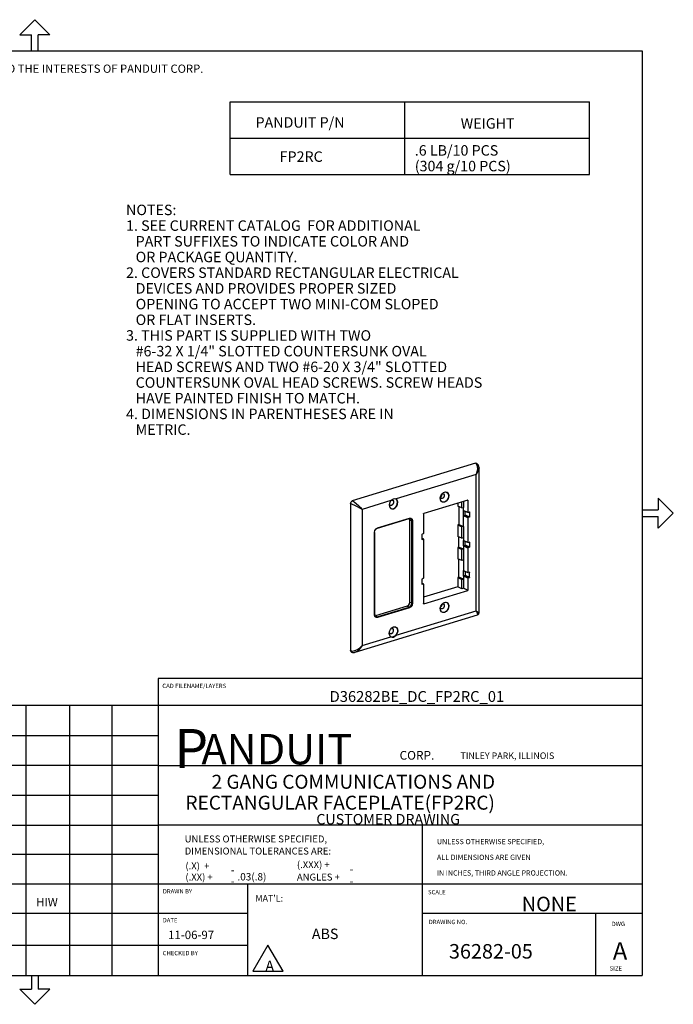
# Model space of a CAD drawing. Extents: x 0 to 11, y 0 to 8.5.
# Drawn here: x 5.4 to 11, y 0 to 8.5 of the extents above; entities that cross this region are included whole.
import ezdxf

# ---------------------------------------------------------------- set-up
doc = ezdxf.new("R2010")
doc.units = 0
doc.header["$MEASUREMENT"] = 0
doc.layers.add('1', color=7, linetype='Continuous')
doc.styles.add('blockfont', font='simplex.shx')

msp = doc.modelspace()

# ---------------------------------------------------------------- linework, layer by layer
at = {"layer": '1', "color": 7, "linetype": 'Continuous'}
for p, q in [((5.3705, 8.3557), (5.5, 8.4852)), ((5.6295, 8.3557), (5.5, 8.4852)), ((5.3705, 8.3557), (5.4722, 8.3557)), ((5.4722, 8.2169), (5.4722, 8.3557)), ((5.5278, 8.2169), (5.5278, 8.3557)), ((5.6295, 8.3557), (5.5278, 8.3557)), ((0.2758, 8.2169), (10.7242, 8.2169)), ((10.7242, 8.2169), (10.7242, 0.2631)), ((10.8629, 4.3695), (10.9924, 4.24)), ((10.8629, 4.3695), (10.8629, 4.2677)), ((10.7242, 4.2677), (10.8629, 4.2677)), ((10.8629, 4.1105), (10.9924, 4.24)), ((10.7242, 4.2123), (10.8629, 4.2123)), ((10.8629, 4.1105), (10.8629, 4.2123)), ((10.7242, 2.8174), (6.5596, 2.8174)), ((6.5596, 2.8174), (6.5596, 0.2631)), ((10.7242, 2.5864), (0.2758, 2.5864)), ((5.4244, 0.2631), (5.4244, 2.5864)), ((5.8015, 0.2631), (5.8015, 2.5864)), ((6.1658, 0.2631), (6.1658, 2.5864)), ((6.5596, 2.3234), (0.2758, 2.3234)), ((6.5596, 2.0705), (0.2758, 2.0705)), ((6.5596, 2.0705), (10.7242, 2.0705)), ((6.5596, 1.8125), (0.2758, 1.8125)), ((0.2758, 1.5565), (6.5596, 1.5565)), ((10.7242, 1.5565), (6.5596, 1.5565)), ((8.8306, 1.5565), (8.8306, 0.2631)), ((6.5596, 1.3046), (0.2758, 1.3046)), ((0.2758, 1.0506), (10.7242, 1.0506)), ((7.3322, 0.2631), (7.3322, 1.0506)), ((0.2758, 0.7977), (7.3322, 0.7977)), ((8.8306, 0.7977), (10.7242, 0.7977)), ((10.3217, 0.7977), (10.3217, 0.2631)), ((0.2758, 0.5247), (7.3322, 0.5247)), ((0.2758, 0.2631), (10.7242, 0.2631)), ((5.4722, 0.2631), (5.4722, 0.1443)), ((5.5278, 0.2631), (5.5278, 0.1443)), ((5.3705, 0.1443), (5.5, 0.0148)), ((5.3705, 0.1443), (5.4722, 0.1443)), ((5.6295, 0.1443), (5.5, 0.0148)), ((5.6295, 0.1443), (5.5278, 0.1443))]:
    msp.add_line(p, q, dxfattribs=at)
at = {"layer": '1', "color": 2, "linetype": 'Continuous'}
for p, q in [((7.1815, 7.154), (7.1815, 7.7785)), ((7.1815, 7.7785), (10.2715, 7.7785)), ((8.6815, 7.154), (8.6815, 7.7785)), ((10.2715, 7.154), (10.2715, 7.7785)), ((7.1815, 7.4665), (10.2715, 7.4665)), ((7.1815, 7.154), (10.2715, 7.154))]:
    msp.add_line(p, q, dxfattribs=at)
at = {"layer": '1', "color": 4, "linetype": 'Continuous'}
for p, q in [((9.2906, 4.6694), (8.2307, 4.3455)), ((9.2906, 4.6694), (9.2947, 4.6699)), ((9.3023, 4.6593), (9.2906, 4.6694)), ((9.2947, 4.6699), (9.2985, 4.669)), ((9.3033, 4.6663), (9.2984, 4.669)), ((9.309, 4.6426), (9.3023, 4.6593)), ((9.3076, 4.6629), (9.3033, 4.6663)), ((9.3108, 4.6596), (9.3076, 4.6629)), ((9.3135, 4.6559), (9.3108, 4.6596)), ((9.295, 4.5717), (9.3051, 4.5965)), ((9.3089, 4.5913), (9.295, 4.5717)), ((9.3051, 4.5965), (9.31, 4.621)), ((9.3178, 4.611), (9.3089, 4.5913)), ((9.31, 4.621), (9.309, 4.6426)), ((9.3155, 4.6526), (9.3135, 4.6559)), ((9.3172, 4.6492), (9.3155, 4.6526)), ((9.3186, 4.6453), (9.3172, 4.6492)), ((9.3209, 4.6291), (9.3178, 4.611)), ((9.3196, 4.6414), (9.3186, 4.6453)), ((9.3203, 4.6371), (9.3196, 4.6414)), ((9.3208, 4.6327), (9.3203, 4.6371)), ((9.3209, 4.6293), (9.3208, 4.6327)), ((9.3208, 4.6259), (9.3209, 4.6293)), ((9.3209, 3.3839), (9.3209, 4.6291)), ((9.295, 4.5717), (8.6083, 4.3619)), ((9.295, 3.4005), (9.295, 4.5717)), ((8.9925, 4.39), (9.0027, 4.4066)), ((9.0027, 4.4066), (9.0166, 4.4183)), ((9.0046, 4.4085), (9.0153, 4.4076)), ((9.0153, 4.4076), (9.0218, 4.3988)), ((9.0166, 4.4183), (9.0319, 4.4229)), ((9.0319, 4.4229), (9.0458, 4.4198)), ((9.0417, 4.4218), (9.0527, 4.412)), ((9.0458, 4.4198), (9.056, 4.4094)), ((9.0527, 4.412), (9.0582, 4.3962)), ((9.056, 4.4094), (9.0607, 4.3935)), ((8.2162, 4.3237), (8.2204, 4.3373)), ((8.2325, 4.3159), (8.2162, 4.3237)), ((8.2162, 4.3237), (8.2162, 3.0571)), ((8.2204, 4.3373), (8.2307, 4.3455)), ((8.2307, 4.3455), (8.2463, 4.3366)), ((8.2463, 4.3366), (8.2644, 4.3234)), ((8.2644, 4.3234), (8.283, 4.3072)), ((8.563, 4.348), (8.3149, 4.2722)), ((8.5533, 4.3313), (8.5491, 4.3128)), ((8.563, 4.348), (8.5533, 4.3313)), ((8.563, 4.348), (8.5735, 4.3584)), ((8.5666, 4.3522), (8.5784, 4.3517)), ((8.5735, 4.3584), (8.5854, 4.3646)), ((8.5784, 4.3517), (8.5859, 4.3424)), ((8.5861, 4.3278), (8.579, 4.3137)), ((8.5854, 4.3646), (8.5977, 4.3657)), ((8.5859, 4.3424), (8.5861, 4.3278)), ((8.5977, 4.3657), (8.6083, 4.3619)), ((8.6145, 4.3541), (8.6031, 4.3645)), ((8.618, 4.3511), (8.6083, 4.3619)), ((8.6198, 4.3372), (8.6145, 4.3541)), ((8.6178, 4.3173), (8.6198, 4.3372)), ((8.6222, 4.3351), (8.618, 4.3511)), ((8.6203, 4.3168), (8.6222, 4.3351)), ((9.2234, 4.3526), (8.8451, 4.2371)), ((8.9878, 4.3712), (8.9925, 4.39)), ((8.9894, 4.3536), (8.9878, 4.3712)), ((8.9948, 4.3656), (8.9881, 4.3728)), ((8.997, 4.3401), (8.9894, 4.3536)), ((8.998, 4.3898), (8.9898, 4.3789)), ((9.0046, 4.3651), (8.9948, 4.3656)), ((9.0093, 4.3332), (8.997, 4.3401)), ((9.001, 4.4031), (8.998, 4.3898)), ((9.0116, 4.3336), (9.0021, 4.3359)), ((9.0152, 4.3725), (9.0046, 4.3651)), ((9.0243, 4.3339), (9.0093, 4.3332)), ((9.0219, 4.335), (9.0116, 4.3336)), ((9.0218, 4.3854), (9.0152, 4.3725)), ((9.0218, 4.3988), (9.0218, 4.3854)), ((9.0371, 4.3436), (9.0219, 4.335)), ((9.0392, 4.3423), (9.0243, 4.3339)), ((9.0496, 4.3586), (9.0371, 4.3436)), ((9.0515, 4.3568), (9.0392, 4.3423)), ((9.0571, 4.3773), (9.0496, 4.3586)), ((9.0591, 4.3749), (9.0515, 4.3568)), ((9.0582, 4.3962), (9.0571, 4.3773)), ((9.0607, 4.3935), (9.0591, 4.3749)), ((9.1377, 4.3265), (9.1377, 4.2992)), ((9.173, 4.2852), (9.173, 4.3372)), ((9.1875, 4.3417), (9.1875, 4.2896)), ((9.2253, 4.3509), (9.2223, 4.3523)), ((9.2234, 4.3526), (9.224, 4.3527)), ((9.224, 4.3527), (9.2246, 4.3525)), ((9.2246, 4.3525), (9.225, 4.352)), ((9.225, 4.352), (9.2252, 4.3514)), ((9.2252, 4.3514), (9.2253, 4.3509)), ((9.2253, 4.3509), (9.2253, 4.2485)), ((8.2526, 4.3058), (8.2325, 4.3159)), ((8.2745, 4.2944), (8.2526, 4.3058)), ((8.2959, 4.2828), (8.2745, 4.2944)), ((8.283, 4.3072), (8.3004, 4.2895)), ((8.3149, 4.2722), (8.2959, 4.2828)), ((8.3004, 4.2895), (8.3149, 4.2722)), ((8.3149, 4.2722), (8.3149, 3.101)), ((8.5563, 4.3062), (8.5491, 4.3148)), ((8.5491, 4.3128), (8.551, 4.2956)), ((8.551, 4.2956), (8.5587, 4.2826)), ((8.5673, 4.3055), (8.5563, 4.3062)), ((8.5587, 4.2826), (8.571, 4.2759)), ((8.5635, 4.2787), (8.5788, 4.2768)), ((8.579, 4.3137), (8.5673, 4.3055)), ((8.571, 4.2759), (8.5856, 4.2767)), ((8.5788, 4.2768), (8.5951, 4.2837)), ((8.5856, 4.2767), (8.6003, 4.2849)), ((8.5951, 4.2837), (8.609, 4.2982)), ((8.6003, 4.2849), (8.6126, 4.299)), ((8.609, 4.2982), (8.6178, 4.3173)), ((8.6126, 4.299), (8.6203, 4.3168)), ((8.8433, 4.235), (8.8436, 4.2357)), ((8.8436, 4.2357), (8.8441, 4.2364)), ((8.8441, 4.2364), (8.8447, 4.2369)), ((8.8447, 4.2369), (8.8451, 4.2371)), ((9.173, 4.2852), (9.1377, 4.2992)), ((9.1477, 4.2952), (9.1477, 4.1417)), ((9.173, 4.2852), (9.1875, 4.2896)), ((9.1875, 4.2643), (9.1875, 4.2896)), ((9.1885, 4.2626), (9.1875, 4.2643)), ((9.1875, 4.2168), (9.1875, 4.2643)), ((9.1875, 4.2643), (9.2253, 4.2485)), ((9.1885, 4.2626), (9.2262, 4.2468)), ((9.2021, 4.2258), (9.2021, 4.2569)), ((9.2253, 4.2485), (9.2272, 4.2467)), ((9.2272, 4.2467), (9.2379, 4.25)), ((9.2398, 4.2483), (9.2366, 4.2496)), ((9.2379, 4.25), (9.2398, 4.2483)), ((9.2398, 4.2483), (9.2398, 4.2081)), ((8.4473, 4.11), (8.7208, 4.1936)), ((8.4489, 4.1131), (8.7224, 4.1967)), ((8.722, 4.1946), (8.7208, 4.1936)), ((8.7258, 4.1791), (8.7209, 4.1945)), ((8.7224, 4.1967), (8.722, 4.1946)), ((8.7224, 4.1967), (8.7356, 4.1965)), ((8.7328, 4.1926), (8.7228, 4.1943)), ((8.7258, 3.4736), (8.7258, 4.1791)), ((8.7423, 4.1734), (8.7258, 4.1791)), ((8.7399, 4.1851), (8.7328, 4.1926)), ((8.7356, 4.1965), (8.7452, 4.1879)), ((8.7423, 4.1734), (8.7399, 4.1851)), ((8.7423, 3.4656), (8.7423, 4.1734)), ((8.7455, 4.1729), (8.7423, 4.1734)), ((8.7452, 4.1879), (8.7488, 4.1732)), ((8.7488, 4.1732), (8.7455, 4.1729)), ((8.7488, 4.1732), (8.7488, 3.4654)), ((8.8432, 4.2342), (8.8433, 4.235)), ((8.8432, 4.2342), (8.8432, 4.0658)), ((9.1875, 4.2168), (9.1895, 4.2197)), ((9.1875, 4.1255), (9.1875, 4.2168)), ((9.2253, 4.199), (9.1875, 4.2168)), ((9.1895, 4.2197), (9.2001, 4.2229)), ((9.1895, 4.2197), (9.2272, 4.2019)), ((9.2001, 4.2229), (9.2021, 4.2258)), ((9.2379, 4.2052), (9.2001, 4.2229)), ((9.2021, 4.2258), (9.2398, 4.2081)), ((9.2272, 4.2019), (9.2253, 4.199)), ((9.2253, 4.199), (9.2253, 3.9895)), ((9.2379, 4.2052), (9.2272, 4.2019)), ((9.2398, 4.2081), (9.2379, 4.2052)), ((8.4225, 4.0736), (8.426, 4.0904)), ((8.4225, 4.0736), (8.4239, 4.0742)), ((8.4225, 3.3657), (8.4225, 4.0736)), ((8.4239, 4.0742), (8.4242, 4.075)), ((8.4242, 3.3671), (8.4242, 4.0749)), ((8.426, 4.0904), (8.4357, 4.1049)), ((8.4357, 4.1049), (8.4489, 4.1131)), ((8.4433, 4.1083), (8.4473, 4.11)), ((8.4484, 4.1109), (8.4471, 4.1099)), ((8.4489, 4.1131), (8.4484, 4.1109)), ((8.8412, 4.0629), (8.8432, 4.0658)), ((9.1477, 4.1417), (9.1377, 4.1386)), ((9.1377, 4.1386), (9.1377, 4.0402)), ((9.1377, 4.1386), (9.173, 4.1211)), ((9.1477, 4.1417), (9.1875, 4.1255)), ((9.1875, 4.1255), (9.173, 4.1211)), ((9.173, 4.0262), (9.173, 4.1211)), ((9.1875, 4.1255), (9.1875, 4.0307)), ((8.8287, 4.0567), (8.8306, 4.0596)), ((8.8287, 4.0567), (8.8287, 4.0165)), ((8.8423, 4.018), (8.8287, 4.0249)), ((8.8412, 4.018), (8.8287, 4.0244)), ((8.8306, 4.0148), (8.8287, 4.0165)), ((8.8288, 4.0157), (8.8306, 4.0148)), ((8.8412, 4.0629), (8.8306, 4.0596)), ((8.8306, 4.0148), (8.8412, 4.018)), ((8.8432, 4.0163), (8.8412, 4.018)), ((8.8432, 4.0163), (8.8432, 3.6797)), ((9.173, 4.0262), (9.1377, 4.0402)), ((9.1477, 3.9486), (9.1477, 4.0362)), ((9.173, 4.0262), (9.1875, 4.0307)), ((9.1875, 4.0307), (9.1875, 4.0054)), ((9.1885, 4.0037), (9.1875, 4.0054)), ((9.1875, 4.0054), (9.2253, 3.9895)), ((9.1875, 3.9578), (9.1875, 4.0054)), ((9.1885, 4.0037), (9.2262, 3.9878)), ((9.2021, 3.9669), (9.2021, 3.998)), ((9.2253, 3.9895), (9.2272, 3.9878)), ((9.2272, 3.9878), (9.2379, 3.991)), ((9.2398, 3.9893), (9.2366, 3.9906)), ((9.2379, 3.991), (9.2398, 3.9893)), ((9.2398, 3.9893), (9.2398, 3.9491)), ((9.1477, 3.9486), (9.1377, 3.9456)), ((9.1377, 3.9456), (9.173, 3.9281)), ((9.1377, 3.9456), (9.1377, 3.8472)), ((9.1477, 3.9486), (9.1875, 3.9325)), ((9.1875, 3.9325), (9.173, 3.9281)), ((9.173, 3.8332), (9.173, 3.9281)), ((9.1875, 3.9578), (9.1895, 3.9607)), ((9.2253, 3.94), (9.1875, 3.9578)), ((9.1875, 3.9578), (9.1875, 3.9325)), ((9.1875, 3.9325), (9.1875, 3.8376)), ((9.1895, 3.9607), (9.2001, 3.964)), ((9.1895, 3.9607), (9.2272, 3.943)), ((9.2001, 3.964), (9.2021, 3.9669)), ((9.2379, 3.9462), (9.2001, 3.964)), ((9.2021, 3.9669), (9.2398, 3.9491)), ((9.2272, 3.943), (9.2253, 3.94)), ((9.2253, 3.94), (9.2253, 3.7305)), ((9.2379, 3.9462), (9.2272, 3.943)), ((9.2398, 3.9491), (9.2379, 3.9462)), ((9.173, 3.8332), (9.1377, 3.8472)), ((9.1477, 3.6897), (9.1477, 3.8432)), ((9.1875, 3.8376), (9.173, 3.8332)), ((9.1875, 3.8376), (9.1875, 3.7464)), ((9.1875, 3.6988), (9.1875, 3.7464)), ((9.1885, 3.7447), (9.1875, 3.7464)), ((9.1875, 3.7464), (9.2253, 3.7305)), ((9.1885, 3.7447), (9.2262, 3.7288)), ((9.2021, 3.739), (9.2021, 3.7079)), ((9.2253, 3.7305), (9.2272, 3.7288)), ((9.2379, 3.7321), (9.2272, 3.7288)), ((9.2398, 3.7303), (9.2366, 3.7317)), ((9.2379, 3.7321), (9.2398, 3.7303)), ((9.2398, 3.6901), (9.2398, 3.7303)), ((8.8287, 3.6707), (8.8306, 3.6736)), ((8.8287, 3.6707), (8.8287, 3.6305)), ((8.8412, 3.6768), (8.8306, 3.6736)), ((8.8412, 3.6768), (8.8432, 3.6797)), ((9.1477, 3.6897), (9.1377, 3.6866)), ((9.1377, 3.6866), (9.1377, 3.6063)), ((9.1377, 3.6866), (9.173, 3.6691)), ((9.1875, 3.6735), (9.1477, 3.6897)), ((9.173, 3.6691), (9.1875, 3.6735)), ((9.173, 3.5896), (9.173, 3.6691)), ((9.1875, 3.6988), (9.1895, 3.7017)), ((9.2253, 3.6811), (9.1875, 3.6988)), ((9.1875, 3.6988), (9.1875, 3.6735)), ((9.1875, 3.6735), (9.1875, 3.5941)), ((9.2001, 3.705), (9.1895, 3.7017)), ((9.1895, 3.7017), (9.2272, 3.684)), ((9.2001, 3.705), (9.2021, 3.7079)), ((9.2379, 3.6872), (9.2001, 3.705)), ((9.2021, 3.7079), (9.2398, 3.6901)), ((9.2272, 3.684), (9.2253, 3.6811)), ((9.2253, 3.6811), (9.2253, 3.5786)), ((9.2272, 3.684), (9.2379, 3.6872)), ((9.2398, 3.6901), (9.2379, 3.6872)), ((8.8423, 3.6319), (8.8287, 3.6388)), ((8.8412, 3.632), (8.8287, 3.6383)), ((8.8306, 3.6287), (8.8287, 3.6305)), ((8.8288, 3.6296), (8.8306, 3.6287)), ((8.8306, 3.6287), (8.8412, 3.632)), ((8.8432, 3.6303), (8.8412, 3.632)), ((8.8432, 3.6303), (8.8432, 3.4619)), ((9.1377, 3.6063), (8.8432, 3.5163)), ((8.8451, 3.4602), (9.2234, 3.5757)), ((9.173, 3.5896), (9.1377, 3.6063)), ((9.1875, 3.5941), (9.173, 3.5896)), ((9.1875, 3.5941), (9.2087, 3.5854)), ((9.2033, 3.586), (9.1875, 3.5941)), ((9.2234, 3.5757), (9.2033, 3.586)), ((9.2087, 3.5854), (9.2253, 3.5786)), ((9.2238, 3.5759), (9.2234, 3.5757)), ((9.2244, 3.5764), (9.2238, 3.5759)), ((9.2249, 3.5771), (9.2244, 3.5764)), ((9.2252, 3.5778), (9.2249, 3.5771)), ((9.2253, 3.5786), (9.2252, 3.5778)), ((8.7228, 3.4591), (8.7258, 3.4736)), ((8.7258, 3.4736), (8.7423, 3.4656)), ((9.0166, 3.4695), (9.0319, 3.4741)), ((9.0319, 3.4741), (9.0458, 3.471)), ((9.0417, 3.473), (9.0527, 3.4632)), ((8.7031, 3.4395), (8.4315, 3.3566)), ((8.4461, 3.3479), (8.7196, 3.4315)), ((8.7224, 3.4259), (8.4489, 3.3423)), ((8.6083, 3.1907), (9.295, 3.4005)), ((8.7031, 3.4395), (8.7145, 3.4467)), ((8.7196, 3.4315), (8.7031, 3.4395)), ((8.7145, 3.4467), (8.7228, 3.4591)), ((8.7196, 3.4315), (8.7311, 3.4386)), ((8.7196, 3.4315), (8.7216, 3.4292)), ((8.7216, 3.4292), (8.7224, 3.4259)), ((8.7356, 3.4341), (8.7224, 3.4259)), ((8.7311, 3.4386), (8.7394, 3.4511)), ((8.7452, 3.4486), (8.7356, 3.4341)), ((8.7394, 3.4511), (8.7423, 3.4656)), ((8.7423, 3.4656), (8.7455, 3.465)), ((8.7488, 3.4654), (8.7452, 3.4486)), ((8.7455, 3.465), (8.7488, 3.4654)), ((8.8432, 3.4614), (8.8432, 3.4619)), ((8.8435, 3.4608), (8.8432, 3.4614)), ((8.8439, 3.4603), (8.8435, 3.4608)), ((8.8445, 3.4601), (8.8439, 3.4603)), ((8.8451, 3.4602), (8.8445, 3.4601)), ((8.9878, 3.4224), (8.9925, 3.4412)), ((8.9894, 3.4048), (8.9878, 3.4224)), ((8.9948, 3.4168), (8.9881, 3.424)), ((8.997, 3.3913), (8.9894, 3.4048)), ((8.998, 3.441), (8.9898, 3.4301)), ((8.9925, 3.4412), (9.0027, 3.4578)), ((9.0046, 3.4163), (8.9948, 3.4168)), ((9.0093, 3.3844), (8.997, 3.3913)), ((9.001, 3.4543), (8.998, 3.441)), ((9.0027, 3.4578), (9.0166, 3.4695)), ((9.0046, 3.4597), (9.0153, 3.4588)), ((9.0152, 3.4237), (9.0046, 3.4163)), ((9.0218, 3.4366), (9.0152, 3.4237)), ((9.0153, 3.4588), (9.0218, 3.45)), ((9.0218, 3.45), (9.0218, 3.4366)), ((9.0371, 3.3948), (9.0219, 3.3862)), ((9.0392, 3.3935), (9.0243, 3.3851)), ((9.0496, 3.4098), (9.0371, 3.3948)), ((9.0515, 3.408), (9.0392, 3.3935)), ((9.0458, 3.471), (9.056, 3.4606)), ((9.0571, 3.4285), (9.0496, 3.4098)), ((9.0591, 3.4261), (9.0515, 3.408)), ((9.0527, 3.4632), (9.0582, 3.4474)), ((9.056, 3.4606), (9.0607, 3.4447)), ((9.0582, 3.4474), (9.0571, 3.4285)), ((9.0607, 3.4447), (9.0591, 3.4261)), ((9.3041, 3.387), (9.295, 3.4005)), ((9.295, 3.4005), (9.3089, 3.3923)), ((9.3089, 3.3923), (9.3178, 3.3866)), ((8.2557, 3.0435), (9.3066, 3.3646)), ((8.4238, 3.3663), (8.4225, 3.3657)), ((8.426, 3.3511), (8.4225, 3.3657)), ((8.4242, 3.3671), (8.4238, 3.3663)), ((8.4255, 3.3573), (8.4339, 3.3484)), ((8.4259, 3.3557), (8.4315, 3.3566)), ((8.4357, 3.3425), (8.426, 3.3511)), ((8.4315, 3.3566), (8.4461, 3.3479)), ((8.4339, 3.3484), (8.4461, 3.3479)), ((8.4489, 3.3423), (8.4357, 3.3425)), ((8.4461, 3.3479), (8.448, 3.3457)), ((8.448, 3.3457), (8.4489, 3.3423)), ((9.0116, 3.3848), (9.0021, 3.3871)), ((9.0243, 3.3851), (9.0093, 3.3844)), ((9.0219, 3.3862), (9.0116, 3.3848)), ((9.3093, 3.376), (9.3041, 3.387)), ((9.3066, 3.3646), (9.3101, 3.3684)), ((9.3067, 3.3647), (9.3131, 3.3679)), ((9.3101, 3.3684), (9.3093, 3.376)), ((9.3131, 3.3679), (9.3145, 3.3692)), ((9.3145, 3.3692), (9.3158, 3.3705)), ((9.3158, 3.3705), (9.3171, 3.3721)), ((9.3171, 3.3721), (9.3182, 3.3739)), ((9.3178, 3.3866), (9.3209, 3.3839)), ((9.3182, 3.3739), (9.3196, 3.3767)), ((9.3196, 3.3767), (9.3204, 3.3797)), ((9.3204, 3.3797), (9.3208, 3.3817)), ((9.3208, 3.3817), (9.3209, 3.3838)), ((8.5491, 3.2036), (8.551, 3.2219)), ((8.551, 3.2219), (8.5587, 3.2397)), ((8.5587, 3.2397), (8.571, 3.2538)), ((8.5669, 3.2499), (8.5665, 3.2498)), ((8.5673, 3.2501), (8.5669, 3.2499)), ((8.5786, 3.2492), (8.5673, 3.2501)), ((8.571, 3.2538), (8.5856, 3.262)), ((8.5858, 3.2402), (8.5786, 3.2492)), ((8.5798, 3.2124), (8.5863, 3.2262)), ((8.5856, 3.262), (8.6003, 3.2628)), ((8.5863, 3.2262), (8.5858, 3.2402)), ((8.6003, 3.2628), (8.6126, 3.2561)), ((8.6031, 3.2622), (8.6141, 3.2524)), ((8.6126, 3.2561), (8.6203, 3.2431)), ((8.6141, 3.2524), (8.6196, 3.2366)), ((8.6222, 3.2259), (8.618, 3.2074)), ((8.6196, 3.2366), (8.6185, 3.2177)), ((8.6203, 3.2431), (8.6222, 3.2259)), ((8.3149, 3.101), (8.563, 3.1768)), ((8.5533, 3.1876), (8.5491, 3.2036)), ((8.5495, 3.2115), (8.5574, 3.2034)), ((8.563, 3.1768), (8.5533, 3.1876)), ((8.5574, 3.2034), (8.5689, 3.2037)), ((8.563, 3.1768), (8.5735, 3.1732)), ((8.573, 3.1741), (8.5635, 3.1763)), ((8.5689, 3.2037), (8.5798, 3.2124)), ((8.5833, 3.1754), (8.573, 3.1741)), ((8.5735, 3.1732), (8.5854, 3.1746)), ((8.5985, 3.1841), (8.5833, 3.1754)), ((8.5854, 3.1746), (8.5977, 3.1807)), ((8.5977, 3.1807), (8.6083, 3.1907)), ((8.611, 3.199), (8.5985, 3.1841)), ((8.618, 3.2074), (8.6083, 3.1907)), ((8.6185, 3.2177), (8.611, 3.199)), ((8.2162, 3.0571), (8.2325, 3.054)), ((8.2179, 3.0494), (8.2162, 3.0571)), ((8.2228, 3.0446), (8.2179, 3.0494)), ((8.2325, 3.054), (8.2526, 3.0574)), ((8.2526, 3.0574), (8.2745, 3.0671)), ((8.2718, 3.0512), (8.2557, 3.0435)), ((8.2878, 3.064), (8.2718, 3.0512)), ((8.2745, 3.0671), (8.2959, 3.0822)), ((8.3025, 3.081), (8.2878, 3.064)), ((8.2959, 3.0822), (8.3149, 3.101)), ((8.3149, 3.101), (8.3025, 3.081)), ((8.2228, 3.0446), (8.2273, 3.0429)), ((8.2273, 3.0429), (8.2321, 3.0417)), ((8.2321, 3.0417), (8.2371, 3.0411)), ((8.2371, 3.0411), (8.2424, 3.0411)), ((8.2424, 3.0411), (8.2461, 3.0414)), ((8.2461, 3.0414), (8.2498, 3.042)), ((8.2498, 3.042), (8.2532, 3.0428)), ((8.2532, 3.0428), (8.2566, 3.0438))]:
    msp.add_line(p, q, dxfattribs=at)
at = {"layer": '1', "color": 3, "linetype": 'Continuous'}
for p, q in [((7.5051, 0.5249), (7.3752, 0.2999)), ((7.635, 0.2999), (7.5051, 0.5249)), ((7.3752, 0.2999), (7.635, 0.2999))]:
    msp.add_line(p, q, dxfattribs=at)

# ---------------------------------------------------------------- texts
at = {"layer": '1', "color": 7, "linetype": 'Continuous', "lineweight": 0, "attachment_point": 7, "line_spacing_factor": 0.903614, "style": 'blockfont'}
for s, insert, char_height in [('\\W01.000;\\Fsimplex.shx;THIS COPY IS PROVIDED ON A RESTRICTED BASIS AND IS NOT TO BE USED IN ANY WAY DETRIMENTAL TO THE INTERESTS OF PANDUIT CORP.', (0.6638, 8.0282), 0.070866), ('\\W01.000;\\Fsimplex.shx;CAD FILENAME/LAYERS', (6.5966, 2.7353), 0.037378), ('\\W01.000;\\Fsimplex.shx;P', (6.7004, 2.0471), 0.336401), ('\\W01.000;\\Fsimplex.shx;ANDUIT', (6.9329, 2.0787), 0.261645), ('\\W01.000;\\Fsimplex.shx;CORP.', (8.6379, 2.1193), 0.074756), ('\\W01.000;\\Fsimplex.shx;TINLEY PARK, ILLINOIS', (9.1614, 2.1253), 0.056067), ('\\W01.000;\\Fsimplex.shx;UNLESS OTHERWISE SPECIFIED,', (6.7887, 1.4074), 0.059805), ('\\W01.000;\\Fsimplex.shx;DIMENSIONAL TOLERANCES ARE:', (6.7887, 1.3034), 0.059805), ('\\W01.000;\\Fsimplex.shx;UNLESS OTHERWISE SPECIFIED,', (8.9589, 1.3922), 0.045), ('\\W01.000;\\Fsimplex.shx; ', (8.9589, 1.3247), 0.045), ('\\W01.000;\\Fsimplex.shx;ALL DIMENSIONS ARE GIVEN', (8.9589, 1.2572), 0.045), ('\\W01.000;\\Fsimplex.shx;(.X)  +', (6.7952, 1.1755), 0.059805), ('\\W01.000;\\Fsimplex.shx;(.XXX) +', (7.7543, 1.1862), 0.059805), ('\\W01.000;\\Fsimplex.shx; ', (8.9589, 1.1897), 0.045), ('\\W01.000;\\Fsimplex.shx;(.XX) +', (6.7952, 1.0795), 0.059805), ('\\W01.000;\\Fsimplex.shx;-', (7.1855, 1.1371), 0.06728), ('\\W01.000;\\Fsimplex.shx;ANGLES +', (7.7543, 1.0795), 0.059805), ('\\W01.000;\\Fsimplex.shx;-', (8.2077, 1.1451), 0.06728), ('\\W01.000;\\Fsimplex.shx;IN INCHES, THIRD ANGLE PROJECTION.', (8.9589, 1.1222), 0.045), ('\\W01.000;\\Fsimplex.shx;-', (7.1855, 1.0418), 0.06728), ('\\W01.000;\\Fsimplex.shx;-', (8.2077, 1.0418), 0.06728), ('\\W01.000;\\Fsimplex.shx;DRAWN BY', (6.6005, 0.9684), 0.037378), ("\\W01.000;\\Fsimplex.shx;MAT'L:", (7.3967, 0.8988), 0.056067), ('\\W01.000;\\Fsimplex.shx;SCALE', (8.8821, 0.9611), 0.037378), ('\\W01.000;\\Fsimplex.shx;DATE', (6.5995, 0.7191), 0.037378), ('\\W01.000;\\Fsimplex.shx;DRAWING NO.', (8.8882, 0.7044), 0.037378), ('\\W01.000;\\Fsimplex.shx;DWG', (10.4619, 0.6879), 0.037378), ('\\W01.000;\\Fsimplex.shx;A', (10.4722, 0.3995), 0.149512), ('\\W01.000;\\Fsimplex.shx;CHECKED BY', (6.6001, 0.4368), 0.037378), ('\\W01.000;\\Fsimplex.shx;SIZE', (10.4452, 0.3048), 0.037378)]:
    msp.add_mtext(s, dxfattribs=dict(at, insert=insert, char_height=char_height))
at = {"layer": '1', "color": 2, "linetype": 'Continuous', "lineweight": 0, "attachment_point": 7, "line_spacing_factor": 0.903614, "style": 'blockfont'}
for s, insert, char_height in [('\\W01.000;\\Fsimplex.shx;PANDUIT P/N', (7.3985, 7.5566), 0.09), ('\\W01.000;\\Fsimplex.shx;WEIGHT', (9.1633, 7.5479), 0.09), ('\\W01.000;\\Fsimplex.shx;.6 LB/10 PCS', (8.7682, 7.3159), 0.09), ('\\W01.000;\\Fsimplex.shx;FP2RC', (7.6061, 7.2623), 0.09), ('\\W01.000;\\Fsimplex.shx;(304 g/10 PCS)', (8.7682, 7.1809), 0.09), ('\\W01.000;\\Fsimplex.shx;NOTES:', (6.2844, 6.8038), 0.09), ('\\W01.000;\\Fsimplex.shx;1. SEE CURRENT CATALOG  FOR ADDITIONAL', (6.2844, 6.6688), 0.09), ('\\W01.000;\\Fsimplex.shx;   PART SUFFIXES TO INDICATE COLOR AND ', (6.2844, 6.5338), 0.09), ('\\W01.000;\\Fsimplex.shx;   OR PACKAGE QUANTITY.', (6.2844, 6.3988), 0.09), ('\\W01.000;\\Fsimplex.shx;2. COVERS STANDARD RECTANGULAR ELECTRICAL', (6.2844, 6.2638), 0.09), ('\\W01.000;\\Fsimplex.shx;   DEVICES AND PROVIDES PROPER SIZED', (6.2844, 6.1288), 0.09), ('\\W01.000;\\Fsimplex.shx;   OPENING TO ACCEPT TWO MINI-COM SLOPED', (6.2844, 5.9938), 0.09), ('\\W01.000;\\Fsimplex.shx;   OR FLAT INSERTS.', (6.2844, 5.8588), 0.09), ('\\W01.000;\\Fsimplex.shx;3. THIS PART IS SUPPLIED WITH TWO', (6.2844, 5.7238), 0.09), ('\\W01.000;\\Fsimplex.shx;   #6-32 X 1/4" SLOTTED COUNTERSUNK OVAL', (6.2844, 5.5888), 0.09), ('\\W01.000;\\Fsimplex.shx;   HEAD SCREWS AND TWO #6-20 X 3/4" SLOTTED', (6.2844, 5.4538), 0.09), ('\\W01.000;\\Fsimplex.shx;   COUNTERSUNK OVAL HEAD SCREWS. SCREW HEADS', (6.2844, 5.3188), 0.09), ('\\W01.000;\\Fsimplex.shx;   HAVE PAINTED FINISH TO MATCH.', (6.2844, 5.1838), 0.09), ('\\W01.000;\\Fsimplex.shx;4. DIMENSIONS IN PARENTHESES ARE IN', (6.2844, 5.0488), 0.09), ('\\W01.000;\\Fsimplex.shx;   METRIC.', (6.2844, 4.9138), 0.09), ('\\W01.000;\\Fsimplex.shx;D36282BE_DC_FP2RC_01', (8.0357, 2.6165), 0.093), ('\\W01.000;\\Fsimplex.shx;2 GANG COMMUNICATIONS AND', (7.0204, 1.8693), 0.12), ('\\W01.000;\\Fsimplex.shx; RECTANGULAR FACEPLATE(FP2RC)', (6.7589, 1.6893), 0.12), ('\\W01.000;\\Fsimplex.shx;.03(.8)', (7.2427, 1.0803), 0.063), ('\\W01.000;\\Fsimplex.shx;NONE', (9.6888, 0.8152), 0.125), ('\\W01.000;\\Fsimplex.shx;11-06-97', (6.6466, 0.576), 0.072), ('\\W01.000;\\Fsimplex.shx;ABS', (7.8829, 0.5759), 0.09), ('\\W01.000;\\Fsimplex.shx;36282-05', (9.0622, 0.4081), 0.125)]:
    msp.add_mtext(s, dxfattribs=dict(at, insert=insert, char_height=char_height))
at = {"layer": '1', "color": 3, "linetype": 'Continuous', "lineweight": 0, "attachment_point": 7, "line_spacing_factor": 0.903614, "style": 'blockfont'}
for s, insert, char_height in [('\\W01.000;\\Fsimplex.shx;CUSTOMER DRAWING', (7.9211, 1.5619), 0.09), ('\\W01.000;\\Fsimplex.shx;HIW', (5.5107, 0.8578), 0.072), ('\\W01.000;\\Fsimplex.shx;A', (7.4831, 0.3009), 0.09)]:
    msp.add_mtext(s, dxfattribs=dict(at, insert=insert, char_height=char_height))

doc.saveas('drawing.dxf')
